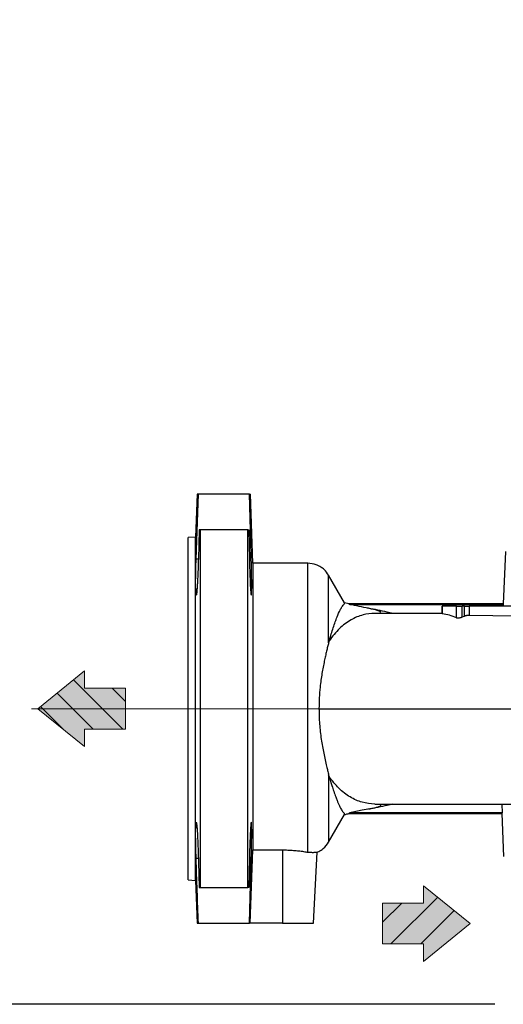
# Model space of a CAD drawing. Units: millimetres. Extents: x -4 to 213, y 0 to 297.
# Drawn here: x 35 to 49, y 125 to 154 of the extents above; entities that cross this region are included whole.
import ezdxf

# ---------------------------------------------------------------- set-up
doc = ezdxf.new("R2010")
doc.units = ezdxf.units.MM
doc.linetypes.add('CENTERX2', pattern=[20.32, 12.7, -2.54, 2.54, -2.54])
doc.layers.add('FORMAT', color=7, linetype='Continuous')
doc.styles.add('SLDTEXTSTYLE0', font='TXT', dxfattribs={"width": 0.605})
doc.dimstyles.new('SLDDIMSTYLE0', dxfattribs={"dimtxt": 2.5, "dimasz": 2.5, "dimexe": 0, "dimexo": 0.0625, "dimtad": 1, "dimdec": 0, "dimlfac": 7, "dimrnd": 1e-09, "dimzin": 12, "dimdsep": 46, "dimtxsty": 'SLDTEXTSTYLE0', "dimblk1": 'CLOSED', "dimblk2": 'CLOSED', "dimsah": 1, "dimcen": 0.09, "dimadec": 0, "dimazin": 3, "dimtfac": 1, "dimtdec": 0, "dimtofl": 0, "dimtmove": 0, "dimatfit": 3, "dimldrblk": 'CLOSED', "dimfxl": 0, "dimfrac": 2, "dimtolj": 1, "dimtzin": 12, "dimarcsym": 0})
doc.dimstyles.new('SLDDIMSTYLE1', dxfattribs={"dimtxt": 2.5, "dimasz": 2.5, "dimexe": 0, "dimexo": 0.0625, "dimtad": 1, "dimlfac": 7, "dimrnd": 1e-09, "dimzin": 12, "dimdsep": 46, "dimtxsty": 'SLDTEXTSTYLE0', "dimblk1": 'CLOSED', "dimblk2": 'CLOSED', "dimsah": 1, "dimcen": 0.09, "dimadec": 0, "dimazin": 3, "dimtfac": 1, "dimtofl": 0, "dimtmove": 0, "dimatfit": 3, "dimldrblk": 'CLOSED', "dimfxl": 0, "dimfrac": 2, "dimtolj": 1, "dimtzin": 12, "dimarcsym": 0})

# ---------------------------------------------------------------- blocks, each defined once
blk = doc.blocks.new('Ancoraggio tabella di piegatura1')
at = {"linetype": 'Continuous'}
blk.add_hatch(color=7, dxfattribs=at).paths.add_polyline_path([(3.06, 6.14), (5.67, 6.14), (0, 13.11), (-5.67, 6.14), (-3.06, 6.14), (-3.06, 0), (3.06, 0)], flags=0)
h = blk.add_hatch(dxfattribs=at)
h.set_pattern_fill('ANSI31', color=8, style=0)
h.paths.add_polyline_path([(3.06, 6.14), (5.67, 6.14), (0, 13.11), (-5.67, 6.14), (-3.06, 6.14), (-3.06, 0), (3.06, 0)], flags=0)
at = {"color": 7, "linetype": 'Continuous', "lineweight": 18}
for p, q in [((0, 13.11), (-5.67, 6.14)), ((5.67, 6.14), (0, 13.11)), ((-5.67, 6.14), (-3.06, 6.14)), ((-3.06, 6.14), (-3.06, 0)), ((3.06, 6.14), (5.67, 6.14)), ((3.06, 0), (3.06, 6.14)), ((-3.06, 0), (3.06, 0))]:
    blk.add_line(p, q, dxfattribs=at)
blk = doc.blocks.new('Arrow DX')
at = {"linetype": 'Continuous'}
blk.add_hatch(color=7, dxfattribs=at).paths.add_polyline_path([(6.14, -3.06), (6.14, -5.67), (13.11, 0), (6.14, 5.67), (6.14, 3.06), (0, 3.06), (0, -3.06)], flags=0)
h = blk.add_hatch(dxfattribs=at)
h.set_pattern_fill('ANSI31', color=8, style=0)
h.paths.add_polyline_path([(6.14, -3.06), (6.14, -5.67), (13.11, 0), (6.14, 5.67), (6.14, 3.06), (0, 3.06), (0, -3.06)], flags=0)
at = {"color": 7, "linetype": 'Continuous', "lineweight": 18}
for p, q in [((13.11, 0), (6.14, 5.67)), ((6.14, 5.67), (6.14, 3.06)), ((6.14, 3.06), (0, 3.06)), ((0, 3.06), (0, -3.06)), ((6.14, -5.67), (13.11, 0)), ((0, -3.06), (6.14, -3.06)), ((6.14, -3.06), (6.14, -5.67))]:
    blk.add_line(p, q, dxfattribs=at)
blk = doc.blocks.new('_Closed')
at = {"color": 0, "linetype": 'ByBlock', "lineweight": -2}
for p, q in [((-1, 0.166667), (0, 0)), ((-1, 0.166667), (-1, -0.166667)), ((0, 0), (-1, -0.166667)), ((0, 0), (-1, 0))]:
    blk.add_line(p, q, dxfattribs=at)
blk = doc.blocks.new('_D_9')
at = {"layer": 'FORMAT', "color": 7}
for p, q in [((33.926, 133.571), (29.088, 133.571)), ((29.838, 133.571), (29.838, 124.714)), ((48.81, 124.714), (29.088, 124.714))]:
    blk.add_line(p, q, dxfattribs=at)
at = {"layer": 'FORMAT', "color": 7, "xscale": 2.5, "yscale": 2.5}
for p, rotation in [((29.838, 133.571), 89.99999892138159), ((29.838, 124.714), 269.9999989213816)]:
    blk.add_blockref('_Closed', p, dxfattribs=dict(at, rotation=rotation))
at = {"layer": 'FORMAT', "color": 7, "insert": (26.616, 127.576), "char_height": 2.5, "attachment_point": 1, "rotation": 90, "style": 'SLDTEXTSTYLE0'}
blk.add_mtext('62', dxfattribs=at)
blk = doc.blocks.new('_D_10')
at = {"layer": 'FORMAT', "color": 7}
for p, q in [((58.624, 189.742), (21.088, 189.742)), ((21.838, 124.714), (21.838, 189.742)), ((48.81, 124.714), (21.088, 124.714))]:
    blk.add_line(p, q, dxfattribs=at)
at = {"layer": 'FORMAT', "color": 7, "xscale": 2.5, "yscale": 2.5}
for p, rotation in [((21.838, 189.742), 89.99999892138159), ((21.838, 124.714), 269.9999989213816)]:
    blk.add_blockref('_Closed', p, dxfattribs=dict(at, rotation=rotation))
at = {"layer": 'FORMAT', "color": 7, "insert": (18.616, 154.879), "char_height": 2.5, "attachment_point": 1, "rotation": 90, "style": 'SLDTEXTSTYLE0'}
blk.add_mtext('455', dxfattribs=at)

msp = doc.modelspace()

# ---------------------------------------------------------------- linework, layer by layer
at = {"color": 7, "linetype": 'Continuous', "lineweight": 25}
for p, q in [((39.8923, 139.9996), (39.8387, 138.7138)), ((39.8591, 138.0569), (39.9256, 139.9996)), ((41.4571, 139.9996), (39.9256, 139.9996)), ((41.5573, 137.9281), (41.485, 139.9996)), ((39.8387, 138.7138), (39.6244, 138.7026)), ((39.6244, 128.4394), (39.6244, 138.7026)), ((39.8387, 128.4281), (39.8387, 138.7138)), ((39.9514, 138.9281), (39.9263, 138.0569)), ((39.9816, 138.9281), (39.9514, 138.9281)), ((39.9816, 138.9281), (39.9816, 128.2138)), ((41.4102, 138.9281), (39.9816, 138.9281)), ((41.4102, 128.2138), (41.4102, 138.9281)), ((41.4102, 138.9281), (41.4355, 138.9281)), ((41.4355, 138.9281), (41.4565, 138.0569)), ((49.1347, 138.2853), (49.0598, 136.7138)), ((43.2121, 137.9281), (41.5573, 137.9281)), ((41.5573, 137.9281), (41.5573, 129.3407)), ((44.3102, 136.7404), (43.8305, 137.5712)), ((44.4345, 136.7141), (44.3071, 136.744)), ((49.0598, 136.7138), (44.4381, 136.7138)), ((44.4624, 136.6937), (49.0641, 136.6937)), ((47.2335, 136.6424), (47.2335, 136.4183)), ((47.2335, 136.6424), (47.2397, 136.6424)), ((47.2397, 136.4164), (47.2397, 136.6424)), ((47.6689, 136.6424), (47.2397, 136.6424)), ((47.6689, 136.2953), (47.6689, 136.6424)), ((47.6689, 136.6424), (47.8357, 136.6424)), ((47.8357, 136.3202), (47.8357, 136.6424)), ((47.9008, 136.6424), (47.8357, 136.6424)), ((47.9008, 136.3454), (47.9008, 136.6424)), ((47.9008, 136.6424), (48.0422, 136.6424)), ((48.0422, 136.6424), (48.0422, 136.3671)), ((49.4607, 136.6424), (48.0422, 136.6424)), ((49.0598, 136.7138), (49.0641, 136.6937)), ((49.0641, 136.6937), (49.0617, 136.6424)), ((47.2335, 136.4281), (45.215, 136.4281)), ((45.4318, 136.4281), (45.3709, 136.4465)), ((47.8357, 136.3202), (47.9008, 136.3454)), ((49.4607, 136.3473), (48.0422, 136.3671)), ((43.8449, 135.6065), (43.8306, 135.5495)), ((43.5425, 133.571), (51.0471, 133.571)), ((43.8449, 131.5355), (43.8306, 131.5925)), ((45.215, 130.7138), (51.4969, 130.7138)), ((49.0207, 130.7138), (49.0302, 130.4483)), ((44.4369, 130.4281), (49.0257, 130.4281)), ((49.0302, 130.4483), (44.4624, 130.4483)), ((49.0302, 130.4483), (49.0257, 130.4281)), ((49.0257, 130.4281), (49.073, 129.1423)), ((43.8305, 129.5708), (44.3092, 130.3999)), ((41.4827, 127.1424), (41.5573, 129.3407)), ((41.5573, 129.3407), (42.4445, 129.3407)), ((42.4445, 129.3407), (42.4445, 127.1424)), ((43.373, 127.1424), (43.4844, 129.2678)), ((41.4565, 129.0851), (41.4355, 128.2138)), ((41.4571, 127.1424), (41.5128, 129.0851)), ((39.6244, 128.4394), (39.8387, 128.4281)), ((39.8387, 128.4281), (39.8923, 127.1424)), ((39.9514, 128.2138), (39.9816, 128.2138)), ((39.9816, 128.2138), (41.4102, 128.2138)), ((41.4355, 128.2138), (41.4102, 128.2138)), ((39.9256, 127.1424), (41.4571, 127.1424)), ((41.4827, 127.1424), (41.4571, 127.1424)), ((42.4445, 127.1424), (41.4827, 127.1424)), ((42.4445, 127.1424), (43.373, 127.1424))]:
    msp.add_line(p, q, dxfattribs=at)
at = {"color": 8, "linetype": 'Continuous', "lineweight": 25}
for p, q in [((39.9263, 138.0569), (39.8591, 138.0569)), ((41.5128, 138.0569), (41.4565, 138.0569)), ((39.9263, 129.0851), (39.8591, 129.0851)), ((41.5128, 129.0851), (41.4565, 129.0851))]:
    msp.add_line(p, q, dxfattribs=at)
at = {"color": 7, "linetype": 'Continuous', "lineweight": 25}
for points, knots in [([(39.9256, 139.9996), (39.9161, 139.9996), (39.897, 139.9996), (39.8939, 139.9996), (39.8923, 139.9996)], [0, 0, 0, 0, 0.4999784, 1, 1, 1, 1]), ([(41.5128, 138.0569), (41.504, 138.3807), (41.4862, 139.0282), (41.4668, 139.6758), (41.4571, 139.9996)], [0, 0, 0, 0, 0.49999915, 1, 1, 1, 1]), ([(41.4571, 139.9996), (41.4645, 139.9996), (41.4794, 139.9996), (41.4874, 139.9996), (41.485, 139.9996), (41.485, 139.9996)], [0, 0, 0, 0, 0.4999176, 0.9998655, 1, 1, 1, 1]), ([(39.9263, 138.0569), (39.9254, 138.0254), (39.9236, 137.9622), (39.9206, 137.8677), (39.9174, 137.7739), (39.9141, 137.6829), (39.9094, 137.5661), (39.9044, 137.4564), (39.8993, 137.3568), (39.894, 137.2644), (39.8886, 137.1835), (39.8833, 137.1164), (39.8793, 137.0733), (39.8754, 137.0376), (39.8716, 137.0091), (39.8679, 136.9888), (39.8632, 136.9725), (39.8589, 136.9724), (39.8551, 136.9886), (39.8517, 137.0155), (39.8489, 137.0582), (39.8469, 137.1158), (39.8453, 137.1828), (39.8446, 137.2633), (39.8447, 137.3556), (39.8454, 137.4551), (39.8468, 137.5644), (39.849, 137.681), (39.8517, 137.8018), (39.8551, 137.9277), (39.8581, 138.0243), (39.8591, 138.0569)], [0, 0, 0, 0, 0.0273018, 0.0547932, 0.0828828, 0.1111791, 0.1384808, 0.1940111, 0.2223059, 0.2496202, 0.3051763, 0.3334843, 0.3608081, 0.3883215, 0.4164335, 0.4447523, 0.4720708, 0.5276373, 0.555952, 0.5832487, 0.6387714, 0.6670641, 0.6943302, 0.7497901, 0.7780505, 0.8052956, 0.8607115, 0.8889484, 0.9162309, 0.9717236, 1, 1, 1, 1]), ([(41.4565, 138.0569), (41.4573, 138.0254), (41.4588, 137.9622), (41.4613, 137.8678), (41.4639, 137.774), (41.4667, 137.6829), (41.4707, 137.5661), (41.4748, 137.4565), (41.4792, 137.3568), (41.4836, 137.2644), (41.4881, 137.1835), (41.4925, 137.1164), (41.4959, 137.0733), (41.4991, 137.0376), (41.5024, 137.0091), (41.5054, 136.9892), (41.5085, 136.9752), (41.5102, 136.977), (41.5111, 136.9779)], [0, 0, 0, 0, 0.0545813, 0.1095417, 0.1656978, 0.2222669, 0.2768481, 0.3878639, 0.444431, 0.4990299, 0.6100819, 0.6666676, 0.7212797, 0.776271, 0.8324585, 0.8890594, 0.9436642, 1, 1, 1, 1]), ([(41.5138, 136.9778), (41.5146, 136.9813), (41.5162, 136.9882), (41.519, 137.0157), (41.5214, 137.058), (41.5231, 137.1156), (41.5244, 137.1825), (41.525, 137.2631), (41.5249, 137.3554), (41.5243, 137.4548), (41.5231, 137.5641), (41.5213, 137.6808), (41.519, 137.8016), (41.5162, 137.9276), (41.5137, 138.0242), (41.5128, 138.0569)], [0, 0, 0, 0, 0.05990709, 0.11767501, 0.23517627, 0.29505076, 0.35277313, 0.47018106, 0.53000737, 0.58769862, 0.70504106, 0.76483237, 0.82260615, 0.94011974, 1, 1, 1, 1]), ([(43.8306, 137.571), (43.7896, 137.63), (43.7245, 137.7237), (43.5908, 137.8242), (43.4299, 137.9073), (43.292, 137.9202), (43.2076, 137.9281)], [0, 0, 0, 0, 0.2851458, 0.4525529, 0.6645062, 1, 1, 1, 1]), ([(43.8449, 135.6064), (43.8667, 135.6754), (43.9105, 135.8137), (43.972, 136.0015), (44.0285, 136.1763), (44.1003, 136.362), (44.1685, 136.5172), (44.2412, 136.6446), (44.2912, 136.6963), (44.3098, 136.7351), (44.3067, 136.7364), (44.3054, 136.7369)], [0, 0, 0, 0, 0.0929647, 0.1862923, 0.2808368, 0.3759721, 0.5443316, 0.6585428, 0.8326346, 0.9303055, 1, 1, 1, 1]), ([(44.4341, 136.7127), (44.434, 136.7127), (44.4312, 136.7126), (44.439, 136.7065), (44.4552, 136.6976), (44.4624, 136.6937)], [0, 0, 0, 0, 0.0312483, 0.5688582, 1, 1, 1, 1]), ([(45.7595, 136.4281), (45.7004, 136.4419), (45.4559, 136.4988), (45.0214, 136.5772), (44.6488, 136.6549), (44.4624, 136.6937)], [0, 0, 0, 0, 0.1375322, 0.5687847, 1, 1, 1, 1]), ([(45.215, 136.4281), (45.097, 136.4191), (44.8539, 136.4005), (44.4941, 136.2434), (44.1437, 135.9893), (43.9452, 135.735), (43.8449, 135.6065)], [0, 0, 0, 0, 0.2330798, 0.4800282, 0.7372365, 1, 1, 1, 1]), ([(45.3952, 136.4593), (45.3967, 136.4653), (45.3998, 136.4785), (45.275, 136.5209), (45.1261, 136.5551), (45.0065, 136.5823), (44.9853, 136.5871)], [0, 0, 0, 0, 0.244548, 0.5291095, 0.9166216, 1, 1, 1, 1]), ([(47.2397, 136.4164), (47.2358, 136.4169), (47.2318, 136.4175), (47.2337, 136.4183), (47.2337, 136.4183)], [0, 0, 0, 0, 0.9519515, 1, 1, 1, 1]), ([(47.6689, 136.2953), (47.5978, 136.3238), (47.4553, 136.3809), (47.3116, 136.4046), (47.2397, 136.4164)], [0, 0, 0, 0, 0.4992525, 1, 1, 1, 1]), ([(47.6689, 136.2953), (47.6736, 136.2939), (47.683, 136.2912), (47.7081, 136.2911), (47.738, 136.2942), (47.7707, 136.3002), (47.803, 136.3085), (47.8243, 136.3155), (47.8339, 136.3194), (47.8357, 136.3202)], [0, 0, 0, 0, 0.1572647, 0.3146423, 0.4700101, 0.6274992, 0.7911605, 0.9619569, 1, 1, 1, 1]), ([(48.0422, 136.3671), (48.0334, 136.367), (48.0158, 136.3668), (47.9829, 136.3635), (47.9497, 136.3584), (47.921, 136.352), (47.9069, 136.3474), (47.9008, 136.3454)], [0, 0, 0, 0, 0.2082691, 0.4164873, 0.6262324, 0.8400914, 1, 1, 1, 1]), ([(43.8306, 135.5495), (43.8207, 135.5086), (43.8006, 135.4267), (43.7681, 135.2925), (43.7349, 135.1499), (43.7, 134.9913), (43.6648, 134.8169), (43.6307, 134.6255), (43.6005, 134.4256), (43.5714, 134.1838), (43.5476, 133.8983), (43.5442, 133.6806), (43.5425, 133.571)], [0, 0, 0, 0, 0.07975258, 0.15991389, 0.24131659, 0.32313454, 0.41717794, 0.51182348, 0.60829897, 0.70538503, 0.8516649, 1, 1, 1, 1]), ([(43.5425, 133.571), (43.5434, 133.4946), (43.545, 133.3412), (43.5585, 133.1108), (43.5798, 132.8809), (43.6087, 132.6568), (43.6434, 132.4411), (43.6825, 132.2343), (43.725, 132.0347), (43.7651, 131.8619), (43.8009, 131.7143), (43.8207, 131.6332), (43.8306, 131.5925)], [0, 0, 0, 0, 0.1034356, 0.2075835, 0.3139987, 0.4212121, 0.524253, 0.6280622, 0.7343743, 0.841599, 0.9206023, 1, 1, 1, 1]), ([(45.215, 130.7137), (45.0884, 130.7241), (44.8352, 130.7449), (44.4706, 130.9129), (44.1304, 131.1675), (43.9401, 131.4129), (43.8449, 131.5355)], [0, 0, 0, 0, 0.250004, 0.4999967, 0.7499986, 1, 1, 1, 1]), ([(43.8449, 131.5355), (43.8741, 131.4442), (43.9234, 131.2897), (43.9877, 131.09), (44.0382, 130.9404), (44.083, 130.8254), (44.1328, 130.7071), (44.1893, 130.5822), (44.2525, 130.4882), (44.2925, 130.4412), (44.3086, 130.4097), (44.3072, 130.4053), (44.3066, 130.4033)], [0, 0, 0, 0, 0.12489656, 0.21134141, 0.30667972, 0.37855533, 0.43863002, 0.56991115, 0.71099698, 0.8387989, 0.92489681, 1, 1, 1, 1]), ([(45.7606, 130.7138), (45.7011, 130.7001), (45.5489, 130.6651), (45.2404, 130.6018), (44.9282, 130.5457), (44.6485, 130.4884), (44.5245, 130.4616), (44.4624, 130.4483)], [0, 0, 0, 0, 0.13824, 0.3536428, 0.7127396, 0.8563402, 1, 1, 1, 1]), ([(44.3076, 130.3991), (44.3407, 130.4073), (44.3839, 130.4179), (44.4249, 130.4273), (44.4344, 130.4295)], [0, 0, 0, 0, 0.76728103, 1, 1, 1, 1]), ([(44.4624, 130.4483), (44.4563, 130.445), (44.444, 130.4384), (44.4365, 130.433), (44.4333, 130.4295), (44.4326, 130.4274), (44.4364, 130.4284), (44.4369, 130.4285)], [0, 0, 0, 0, 0.2680051, 0.5391088, 0.6752607, 0.9535029, 1, 1, 1, 1]), ([(45.0414, 130.5656), (45.0521, 130.568), (45.1084, 130.5802), (45.202, 130.6001), (45.3341, 130.6334), (45.4088, 130.6671), (45.3924, 130.6787), (45.3871, 130.6824)], [0, 0, 0, 0, 0.04017, 0.2114238, 0.3914713, 0.8048479, 1, 1, 1, 1]), ([(39.8591, 129.0851), (39.8576, 129.1324), (39.8552, 129.2116), (39.8518, 129.337), (39.849, 129.4591), (39.8469, 129.5749), (39.8454, 129.6841), (39.8446, 129.7856), (39.8447, 129.8763), (39.8454, 129.9568), (39.8467, 130.0264), (39.8489, 130.0817), (39.8516, 130.1246), (39.8549, 130.1544), (39.8588, 130.1683), (39.8631, 130.1687), (39.8677, 130.1555), (39.8727, 130.1263), (39.8778, 130.0841), (39.8831, 130.0293), (39.8885, 129.9601), (39.8938, 129.8801), (39.8991, 129.7897), (39.9043, 129.6884), (39.9086, 129.5933), (39.9116, 129.5212), (39.9151, 129.4327), (39.9184, 129.3413), (39.922, 129.2314), (39.9244, 129.1506), (39.9258, 129.1015), (39.9263, 129.0851)], [0, 0, 0, 0, 0.0409671, 0.0687198, 0.1110004, 0.1520674, 0.1796986, 0.2220051, 0.2630433, 0.2906551, 0.3329308, 0.3739612, 0.4015673, 0.4438326, 0.4848939, 0.5125206, 0.5548168, 0.5959244, 0.6235822, 0.6659267, 0.7070675, 0.7347481, 0.7771284, 0.8182776, 0.8459641, 0.8741994, 0.8883738, 0.9295583, 0.9574625, 0.9857748, 1, 1, 1, 1]), ([(41.5128, 129.0851), (41.5141, 129.1324), (41.5161, 129.2117), (41.5189, 129.3371), (41.5213, 129.4592), (41.523, 129.575), (41.5243, 129.6842), (41.5249, 129.7857), (41.5249, 129.8764), (41.5243, 129.9569), (41.5232, 130.0265), (41.5214, 130.0818), (41.5191, 130.1246), (41.5163, 130.1545), (41.5131, 130.1683), (41.5095, 130.1687), (41.5056, 130.1554), (41.5014, 130.1261), (41.4971, 130.0839), (41.4927, 130.029), (41.4882, 129.9598), (41.4837, 129.8798), (41.4793, 129.7893), (41.475, 129.688), (41.4713, 129.593), (41.4688, 129.5209), (41.4659, 129.4324), (41.4631, 129.3411), (41.4601, 129.2312), (41.4581, 129.1506), (41.4569, 129.1015), (41.4565, 129.0851)], [0, 0, 0, 0, 0.0409764, 0.0687356, 0.111026, 0.1521022, 0.1797396, 0.2220551, 0.2631111, 0.2907347, 0.3330285, 0.3740791, 0.4016988, 0.4439853, 0.4850576, 0.5126918, 0.555, 0.5961048, 0.6237609, 0.666103, 0.7072312, 0.7349032, 0.7772706, 0.8184046, 0.8460807, 0.8743054, 0.8884745, 0.9296229, 0.957502, 0.9857881, 1, 1, 1, 1]), ([(43.4834, 129.2703), (43.501, 129.277), (43.5681, 129.3024), (43.6998, 129.3914), (43.7809, 129.5027), (43.8306, 129.571)], [0, 0, 0, 0, 0.1206515, 0.4610986, 1, 1, 1, 1]), ([(42.4445, 129.3407), (42.4725, 129.3405), (42.5287, 129.3402), (42.6131, 129.3376), (42.6974, 129.3333), (42.7796, 129.3275), (42.8588, 129.3204), (42.9348, 129.3122), (43.0084, 129.303), (43.0799, 129.2928), (43.1488, 129.2819), (43.1909, 129.2745), (43.2121, 129.2707)], [0, 0, 0, 0, 0.0967103, 0.1941093, 0.2936669, 0.3939625, 0.4906691, 0.5880303, 0.687422, 0.7875022, 0.8933435, 1, 1, 1, 1]), ([(43.4844, 129.2678), (43.4844, 129.2678), (43.4856, 129.268), (43.4813, 129.2673), (43.4703, 129.2655), (43.4503, 129.2627), (43.4232, 129.2598), (43.3895, 129.2576), (43.3501, 129.257), (43.3038, 129.2588), (43.2572, 129.2633), (43.2249, 129.2686), (43.2121, 129.2708)], [0, 0, 0, 0, 0.00035397, 0.11592821, 0.23239727, 0.35164838, 0.47184657, 0.5826693, 0.69426077, 0.80836077, 0.92340624, 1, 1, 1, 1]), ([(39.9256, 127.1424), (39.914, 127.4662), (39.8908, 128.1137), (39.8697, 128.7613), (39.8591, 129.0851)], [0, 0, 0, 0, 0.4999991, 1, 1, 1, 1]), ([(39.9263, 129.0851), (39.9303, 128.9399), (39.9384, 128.6495), (39.947, 128.359), (39.9514, 128.2138)], [0, 0, 0, 0, 0.4999996, 1, 1, 1, 1]), ([(39.8923, 127.1424), (39.8939, 127.1424), (39.897, 127.1424), (39.9161, 127.1424), (39.9256, 127.1424)], [0, 0, 0, 0, 0.49988, 1, 1, 1, 1])]:
    msp.add_open_spline(points, degree=3, knots=knots, dxfattribs=at)
at = {"color": 8, "linetype": 'Continuous', "lineweight": 25}
for points, knots in [([(43.2121, 133.571), (43.2121, 133.7775), (43.2121, 134.1906), (43.2121, 134.7977), (43.2121, 135.38), (43.2121, 135.9258), (43.2121, 136.4241), (43.2121, 136.8648), (43.2121, 137.2391), (43.2121, 137.5386), (43.2121, 137.7608), (43.2121, 137.8883), (43.2121, 137.9414), (43.2121, 137.9268), (43.2121, 137.9262)], [0, 0, 0, 0, 0.09053181, 0.18106361, 0.27159542, 0.36212722, 0.45265903, 0.54319084, 0.63372264, 0.72425445, 0.81478625, 0.90531806, 0.99584986, 1, 1, 1, 1]), ([(43.8306, 135.5495), (43.8306, 135.7246), (43.8306, 136.0747), (43.8306, 136.5273), (43.8306, 136.912), (43.8306, 137.2165), (43.8306, 137.4309), (43.8306, 137.5544), (43.8306, 137.5605), (43.8306, 137.5632)], [0, 0, 0, 0, 0.1471538, 0.2943075, 0.4414613, 0.588615, 0.7357688, 0.8829225, 1, 1, 1, 1]), ([(43.8306, 131.5925), (43.8306, 131.4174), (43.8306, 131.0672), (43.8306, 130.6147), (43.8306, 130.2299), (43.8306, 129.9254), (43.8306, 129.7111), (43.8306, 129.5875), (43.8306, 129.5815), (43.8306, 129.5788)], [0, 0, 0, 0, 0.1471543, 0.2943085, 0.4414628, 0.5886171, 0.7357714, 0.8829256, 1, 1, 1, 1])]:
    msp.add_open_spline(points, degree=3, knots=knots, dxfattribs=at)
at = {"color": 7, "linetype": 'Continuous', "lineweight": 25}
msp.add_open_spline([(43.2121, 129.2707), (43.2121, 129.3248), (43.2121, 129.433), (43.2121, 129.7589), (43.2121, 130.1932), (43.2121, 130.7345), (43.2121, 131.363), (43.2121, 132.0599), (43.2121, 132.8036), (43.2121, 133.3152), (43.2121, 133.571)], degree=3, dxfattribs=at)
at = {"layer": 'FORMAT', "color": 7, "linetype": 'CENTERX2', "lineweight": 18}
msp.add_line((34.9256, 133.571), (46.4571, 133.571), dxfattribs=at)

# ---------------------------------------------------------------- block references
at = {"color": 7, "linetype": 'Continuous', "xscale": 0.2, "yscale": 0.2, "zscale": 0.2}
msp.add_blockref('Arrow DX', (45.4506, 127.1348), dxfattribs=at)
at = {"layer": 'FORMAT', "xscale": 0.2, "yscale": 0.2, "zscale": 0.2, "rotation": 90.0000000000002}
msp.add_blockref('Ancoraggio tabella di piegatura1', (37.7375, 133.571), dxfattribs=at)

# ---------------------------------------------------------------- dimensions: what is measured, and where the dimension line sits
at = {"layer": 'FORMAT', "color": 7}
for base, p1, p2, dimstyle, picture, middle in [((21.8383, 189.7425), (49.8102, 124.7138), (59.6243, 189.7425), 'SLDDIMSTYLE0', '_D_10', (21.8383, 157.2282)), ((29.8383, 124.7138), (34.9256, 133.571), (49.8102, 124.7138), 'SLDDIMSTYLE1', '_D_9', (29.8383, 129.1424))]:
    dim = msp.add_linear_dim(base=base, p1=p1, p2=p2, angle=90, dimstyle=dimstyle, dxfattribs=at)
    dim.commit()
    dim.dimension.update_dxf_attribs({"geometry": picture, "text_midpoint": middle, "dimtype": 160})

doc.saveas('drawing.dxf')
